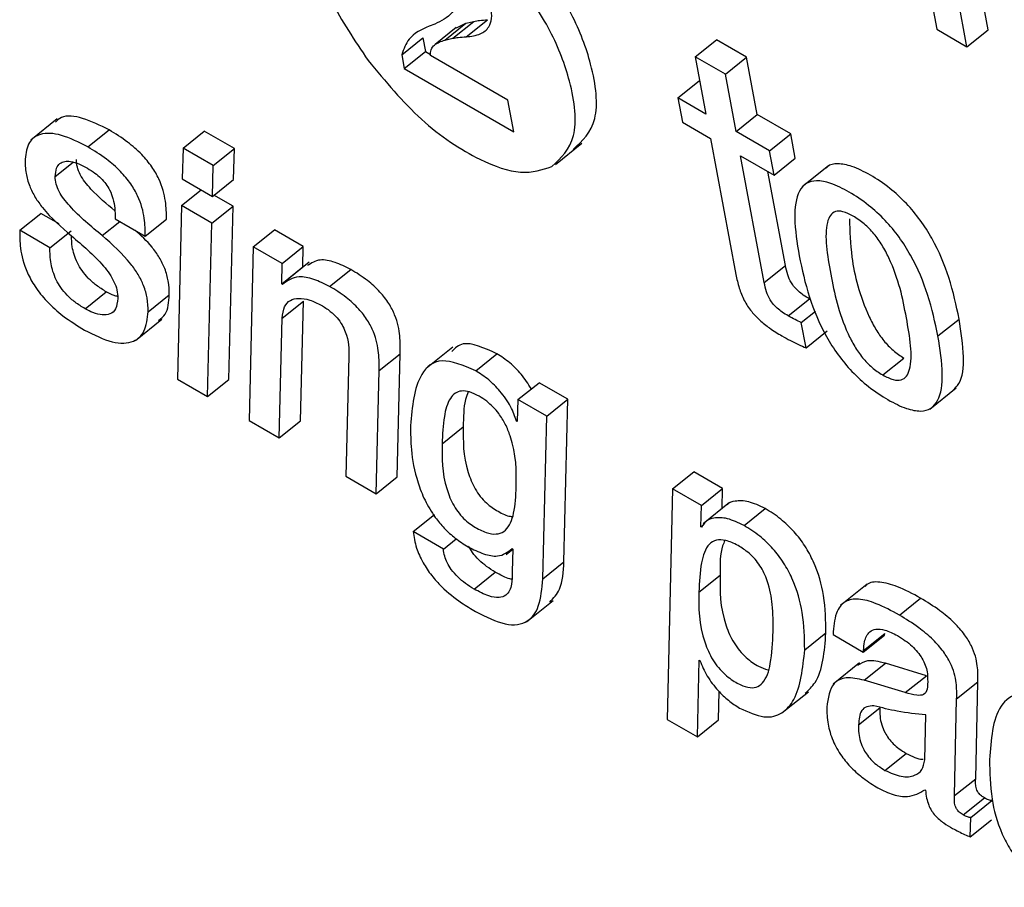
# Model space of a CAD drawing. Units: inches. Extents: x 0.1 to 10.8, y 0.2 to 8.4.
# Drawn here: x 9.5 to 9.6, y 5.3 to 5.3 of the extents above; entities that cross this region are included whole.
import ezdxf

# ---------------------------------------------------------------- set-up
doc = ezdxf.new("R2010")
doc.units = ezdxf.units.IN
doc.header["$MEASUREMENT"] = 0

msp = doc.modelspace()

# ---------------------------------------------------------------- linework, layer by layer
at = {"color": 7, "linetype": 'Continuous', "lineweight": 25}
for p, q in [((9.55310314, 5.28116685), (9.55346833, 5.27920814)), ((9.55397831, 5.2792038), (9.55372618, 5.28055606)), ((9.55376797, 5.27903516), (9.55351585, 5.28038742)), ((9.54879688, 5.27913279), (9.54900722, 5.27930143)), ((9.54848385, 5.27925935), (9.5484284, 5.27923895)), ((9.54869726, 5.27922488), (9.54848692, 5.27905624)), ((9.54858376, 5.27909975), (9.5487941, 5.27926839)), ((9.54866256, 5.2791181), (9.54887289, 5.27928674)), ((9.5486984, 5.27922329), (9.5487941, 5.27926839)), ((9.5487941, 5.27926839), (9.54887289, 5.27928674)), ((9.55346833, 5.27920814), (9.55376797, 5.27903516)), ((9.55376797, 5.27903516), (9.55397831, 5.2792038)), ((9.54815626, 5.27895493), (9.5483666, 5.27912357)), ((9.5483666, 5.27912357), (9.54839222, 5.27898615)), ((9.54858376, 5.27909975), (9.54866256, 5.2791181)), ((9.5510705, 5.278935), (9.55128084, 5.27910364)), ((9.55158048, 5.27893066), (9.55128084, 5.27910364)), ((9.54815626, 5.27895493), (9.54818188, 5.27881752)), ((9.54818188, 5.27881752), (9.54839222, 5.27898615)), ((9.54839222, 5.27898615), (9.54844241, 5.27895718)), ((9.54921005, 5.27850252), (9.54844105, 5.27894645)), ((9.5510705, 5.278935), (9.55117672, 5.27836527)), ((9.55137014, 5.27876202), (9.5510705, 5.278935)), ((9.55137014, 5.27876202), (9.55158048, 5.27893066)), ((9.5516867, 5.27836094), (9.55158048, 5.27893066)), ((9.54818188, 5.27881752), (9.54926825, 5.27819037)), ((9.55147636, 5.2781923), (9.55137014, 5.27876202)), ((9.55089816, 5.27852609), (9.5511085, 5.27869473)), ((9.55111612, 5.27869032), (9.5511085, 5.27869473)), ((9.55089816, 5.27852609), (9.55094308, 5.27828517)), ((9.55117672, 5.27836527), (9.55089816, 5.27852609)), ((9.54926825, 5.27819037), (9.54921005, 5.27850252)), ((9.55147636, 5.2781923), (9.5516867, 5.27836094)), ((9.55201874, 5.27816925), (9.5516867, 5.27836094)), ((9.54473663, 5.27831723), (9.54447371, 5.27810643)), ((9.55094308, 5.27828517), (9.55122164, 5.27812436)), ((9.54504055, 5.27803919), (9.54525088, 5.27820783)), ((9.54598565, 5.27802854), (9.54619599, 5.27819718)), ((9.54649592, 5.27802403), (9.54619599, 5.27819718)), ((9.55180841, 5.27800061), (9.55147636, 5.2781923)), ((9.55180841, 5.27800061), (9.55201874, 5.27816925)), ((9.55206366, 5.27792833), (9.55201874, 5.27816925)), ((9.54968264, 5.27786419), (9.54994556, 5.27807499)), ((9.55122164, 5.27812436), (9.55147385, 5.27677165)), ((9.54598565, 5.27802854), (9.54597582, 5.27772169)), ((9.54628558, 5.2778554), (9.54598565, 5.27802854)), ((9.54628558, 5.2778554), (9.54649592, 5.27802403)), ((9.54648623, 5.2777171), (9.54649592, 5.27802403)), ((9.55152128, 5.27795138), (9.55185332, 5.2777597)), ((9.55175574, 5.27669385), (9.55152128, 5.27795138)), ((9.55185332, 5.2777597), (9.55180841, 5.27800061)), ((9.54627589, 5.27754846), (9.54628558, 5.2778554)), ((9.55185332, 5.2777597), (9.55206366, 5.27792833)), ((9.55239371, 5.27785278), (9.55213079, 5.27764198)), ((9.55196608, 5.27686249), (9.55179222, 5.27779497)), ((9.54597582, 5.27772169), (9.54627589, 5.27754846)), ((9.54627589, 5.27754846), (9.54648623, 5.2777171)), ((9.54597123, 5.27745627), (9.54616562, 5.27761212)), ((9.5464815, 5.27745176), (9.54629184, 5.27756125)), ((9.54597123, 5.27745627), (9.54592947, 5.27573289)), ((9.54627116, 5.27728312), (9.54597123, 5.27745627)), ((9.54627116, 5.27728312), (9.5464815, 5.27745176)), ((9.54643973, 5.27572838), (9.5464815, 5.27745176)), ((9.54436326, 5.27721087), (9.5445736, 5.27737951)), ((9.54475578, 5.27727433), (9.5445736, 5.27737951)), ((9.54531054, 5.27732622), (9.54561018, 5.27715324)), ((9.54561018, 5.27715324), (9.54582052, 5.27732188)), ((9.54622939, 5.27555974), (9.54627116, 5.27728312)), ((9.5446629, 5.27703789), (9.54436326, 5.27721087)), ((9.5446629, 5.27703789), (9.54487323, 5.27720653)), ((9.54668211, 5.27704589), (9.54689245, 5.27721453)), ((9.54717814, 5.2770496), (9.54689245, 5.27721453)), ((9.54668211, 5.27704589), (9.5466402, 5.27532259)), ((9.5469678, 5.27688096), (9.54668211, 5.27704589)), ((9.5469678, 5.27688096), (9.54717814, 5.2770496)), ((9.54717459, 5.27684675), (9.54717814, 5.2770496)), ((9.54696425, 5.27667811), (9.5469678, 5.27688096)), ((9.54723752, 5.27689487), (9.54697459, 5.27668407)), ((9.55175574, 5.27669385), (9.55196608, 5.27686249)), ((9.54696425, 5.27667811), (9.54717459, 5.27684675)), ((9.54717628, 5.27684577), (9.54717459, 5.27684675)), ((9.54744041, 5.27665378), (9.54765075, 5.27682242)), ((9.54697137, 5.276674), (9.54696425, 5.27667811)), ((9.54501179, 5.27643172), (9.54522213, 5.27660036)), ((9.5456386, 5.2764027), (9.54584894, 5.27657134)), ((9.5469702, 5.27633879), (9.54718054, 5.27650743)), ((9.54715046, 5.27531809), (9.54718054, 5.27650743)), ((9.55199311, 5.27636108), (9.55220344, 5.27652972)), ((9.552215, 5.27652354), (9.55220344, 5.27652972)), ((9.55212315, 5.27629583), (9.5522644, 5.27640908)), ((9.54551316, 5.2761174), (9.54577608, 5.2763282)), ((9.54694013, 5.27514945), (9.5469702, 5.27633879)), ((9.55217012, 5.27604391), (9.55212315, 5.27629583)), ((9.55348037, 5.27616126), (9.55369071, 5.2763299)), ((9.55217012, 5.27604391), (9.55238045, 5.27621255)), ((9.54793089, 5.27581685), (9.54814122, 5.27598549)), ((9.54811114, 5.2747635), (9.54814122, 5.27598549)), ((9.548662, 5.27604877), (9.54839908, 5.27583797)), ((9.54889036, 5.27581674), (9.5491007, 5.27598538)), ((9.5476308, 5.27595744), (9.54760087, 5.27476801)), ((9.55293135, 5.2757738), (9.55314169, 5.27594244)), ((9.5479008, 5.27459486), (9.54793089, 5.27581685)), ((9.54592947, 5.27573289), (9.54622939, 5.27555974)), ((9.54622939, 5.27555974), (9.54643973, 5.27572838)), ((9.54930998, 5.27552885), (9.54952031, 5.27569749)), ((9.549806, 5.27553257), (9.54952031, 5.27569749)), ((9.55339903, 5.27543419), (9.55366195, 5.27564499)), ((9.54930998, 5.27552885), (9.54930272, 5.27531182)), ((9.54959566, 5.27536393), (9.54930998, 5.27552885)), ((9.54959566, 5.27536393), (9.549806, 5.27553257)), ((9.54976625, 5.2739187), (9.549806, 5.27553257)), ((9.5466402, 5.27532259), (9.54694013, 5.27514945)), ((9.54694013, 5.27514945), (9.54715046, 5.27531809)), ((9.54929575, 5.27531584), (9.54930305, 5.2753217)), ((9.54930272, 5.27531182), (9.54929575, 5.27531584)), ((9.54955591, 5.27375006), (9.54959566, 5.27536393)), ((9.54855714, 5.27508971), (9.54876748, 5.27525835)), ((9.55084595, 5.27464215), (9.55105629, 5.27481079)), ((9.55134197, 5.27464587), (9.55105629, 5.27481079)), ((9.54760087, 5.27476801), (9.5479008, 5.27459486)), ((9.5479008, 5.27459486), (9.54811114, 5.2747635)), ((9.55084595, 5.27464215), (9.55079204, 5.27235169)), ((9.55113164, 5.27447723), (9.55084595, 5.27464215)), ((9.55113164, 5.27447723), (9.55134197, 5.27464587)), ((9.55133717, 5.27444719), (9.55134197, 5.27464587)), ((9.55112651, 5.27426547), (9.55113164, 5.27447723)), ((9.55141078, 5.27450621), (9.55114786, 5.27429541)), ((9.55155455, 5.27427874), (9.55176489, 5.27444738)), ((9.54827064, 5.27421786), (9.54848097, 5.2743865)), ((9.54856998, 5.27404505), (9.54827064, 5.27421786)), ((9.55112651, 5.27426547), (9.55115325, 5.27428691)), ((9.55113363, 5.27426136), (9.55112651, 5.27426547)), ((9.54856998, 5.27404505), (9.54869703, 5.27414692)), ((9.54919363, 5.27399191), (9.54925889, 5.27404423)), ((9.54925179, 5.27404931), (9.54925891, 5.2740452)), ((9.54925891, 5.2740452), (9.54925293, 5.27382067)), ((9.54955591, 5.27375006), (9.54976625, 5.2739187)), ((9.54887384, 5.27364775), (9.54908418, 5.27381639)), ((9.55110668, 5.27361789), (9.55131702, 5.27378653)), ((9.55277658, 5.2736963), (9.55251366, 5.27348551)), ((9.5493957, 5.27332309), (9.54965862, 5.27353389)), ((9.55309692, 5.27338835), (9.55330726, 5.27355699)), ((9.55215732, 5.27304402), (9.55236765, 5.27321266)), ((9.55243828, 5.27319514), (9.55273821, 5.273022)), ((9.55273821, 5.273022), (9.55294855, 5.27319064)), ((9.55274192, 5.27303618), (9.55295226, 5.27320482)), ((9.55294855, 5.27319064), (9.55295226, 5.27320482)), ((9.55273821, 5.273022), (9.55274192, 5.27303618)), ((9.55109197, 5.27217855), (9.55110919, 5.27294096)), ((9.55110919, 5.27294096), (9.55111631, 5.27293685)), ((9.55270262, 5.27291318), (9.5524397, 5.27270238)), ((9.55274908, 5.27274181), (9.55295942, 5.27291045)), ((9.55336509, 5.27278707), (9.55295942, 5.27291045)), ((9.55315475, 5.27261843), (9.55336509, 5.27278707)), ((9.55315475, 5.27261843), (9.55274908, 5.27274181)), ((9.55366572, 5.27255835), (9.55387606, 5.27272699)), ((9.55385491, 5.2717638), (9.55387606, 5.27272699)), ((9.55130231, 5.27234719), (9.55130868, 5.27262922)), ((9.55193049, 5.27241697), (9.55219342, 5.27262776)), ((9.55364457, 5.27159516), (9.55366572, 5.27255835)), ((9.55269113, 5.27229872), (9.55290147, 5.27246735)), ((9.55334927, 5.27195143), (9.55335834, 5.2723966)), ((9.55079204, 5.27235169), (9.55109197, 5.27217855)), ((9.55109197, 5.27217855), (9.55130231, 5.27234719)), ((9.55295424, 5.27184664), (9.55316458, 5.27201528)), ((9.55364457, 5.27159516), (9.55385491, 5.2717638)), ((9.55335053, 5.27165397), (9.55335765, 5.27164986)), ((9.55373107, 5.27140456), (9.55394141, 5.2715732)), ((9.55380619, 5.27137791), (9.55401653, 5.27154655)), ((9.5538005, 5.27118585), (9.55380619, 5.27137791)), ((9.5538005, 5.27118585), (9.55401084, 5.27135449))]:
    msp.add_line(p, q, dxfattribs=at)
at = {"color": 8, "linetype": 'Continuous', "lineweight": 25}
for p, q in [((9.54471594, 5.27774446), (9.54489335, 5.27788669)), ((9.54518244, 5.27715851), (9.54535768, 5.27729901))]:
    msp.add_line(p, q, dxfattribs=at)
at = {"color": 7, "linetype": 'Continuous', "lineweight": 25}
for points, knots in [([(9.5492996, 5.27971301), (9.54914661, 5.27989967), (9.54884042, 5.28027329), (9.54830754, 5.2806563), (9.54781639, 5.28085959), (9.54744828, 5.28080117), (9.54723258, 5.28053783), (9.54724149, 5.28006878), (9.54742285, 5.27949184), (9.54768906, 5.27909628), (9.54782209, 5.27889862)], [0, 0, 0, 0, 0.1249268, 0.25004, 0.3751134, 0.4999843, 0.6249128, 0.7500258, 0.8750901, 1, 1, 1, 1]), ([(9.5498583, 5.2780132), (9.54994788, 5.27809843), (9.55012847, 5.27827023), (9.55007062, 5.27880215), (9.54986414, 5.27936239), (9.54962862, 5.27970765), (9.54950993, 5.27988164)], [0, 0, 0, 0, 0.2785304, 0.5614708, 0.7790015, 1, 1, 1, 1]), ([(9.54964796, 5.27784456), (9.54973755, 5.27792979), (9.54991814, 5.27810159), (9.54986028, 5.27863352), (9.5496538, 5.27919375), (9.54941828, 5.27953901), (9.5492996, 5.27971301)], [0, 0, 0, 0, 0.2785304, 0.5614708, 0.7790015, 1, 1, 1, 1]), ([(9.54869985, 5.27961082), (9.5487037, 5.27956462), (9.54871191, 5.2794662), (9.54864376, 5.27933501), (9.54854754, 5.27928948), (9.54848385, 5.27925935)], [0, 0, 0, 0, 0.2302399, 0.4905053, 1, 1, 1, 1]), ([(9.54879688, 5.27913279), (9.5488459, 5.27913876), (9.54893623, 5.27914975), (9.54902031, 5.27921636), (9.54905583, 5.27930985), (9.54904707, 5.27938734), (9.54904274, 5.27942561)], [0, 0, 0, 0, 0.3314417, 0.610865, 0.8078767, 1, 1, 1, 1]), ([(9.54887289, 5.27928674), (9.54889109, 5.27928996), (9.54893421, 5.27929758), (9.54898047, 5.27930002), (9.54900722, 5.27930143)], [0, 0, 0, 0, 0.4219444, 1, 1, 1, 1]), ([(9.5484284, 5.27923895), (9.54835296, 5.27920567), (9.54822789, 5.27915051), (9.54817661, 5.27901049), (9.54815626, 5.27895493)], [0, 0, 0, 0, 0.6031906, 1, 1, 1, 1]), ([(9.54866256, 5.2791181), (9.54868075, 5.27912132), (9.54872387, 5.27912894), (9.54877014, 5.27913138), (9.54879688, 5.27913279)], [0, 0, 0, 0, 0.42194442, 1, 1, 1, 1]), ([(9.54844105, 5.27894645), (9.54844212, 5.27896728), (9.54844448, 5.2790128), (9.54849158, 5.27906903), (9.54854684, 5.27908744), (9.54858376, 5.27909975)], [0, 0, 0, 0, 0.2185078, 0.4776921, 1, 1, 1, 1]), ([(9.54782209, 5.27889862), (9.54799459, 5.27869094), (9.54834228, 5.27827235), (9.54889715, 5.27790976), (9.54935838, 5.27774799), (9.54955091, 5.2778122), (9.54964796, 5.27784456)], [0, 0, 0, 0, 0.278538, 0.5614229, 0.778913, 1, 1, 1, 1]), ([(9.54525088, 5.27820783), (9.54516161, 5.27825215), (9.54498627, 5.2783392), (9.54479785, 5.27835866), (9.54473672, 5.27830346), (9.54471794, 5.27828649)], [0, 0, 0, 0, 0.4181052, 0.82118005, 1, 1, 1, 1]), ([(9.54504055, 5.27803919), (9.54495037, 5.27808459), (9.54477325, 5.27817375), (9.54457056, 5.27818158), (9.54444248, 5.27809561), (9.54442506, 5.27797845), (9.54441602, 5.2779176)], [0, 0, 0, 0, 0.28170662, 0.55328624, 0.76800227, 1, 1, 1, 1]), ([(9.54582052, 5.27732188), (9.54581976, 5.27737976), (9.54581819, 5.27749824), (9.54577176, 5.27768043), (9.54567728, 5.27784625), (9.5455682, 5.27797616), (9.54542016, 5.27810395), (9.54531216, 5.27817023), (9.54525088, 5.27820783)], [0, 0, 0, 0, 0.2070087, 0.4238191, 0.5331488, 0.65415, 0.8038036, 1, 1, 1, 1]), ([(9.54561018, 5.27715324), (9.54560942, 5.27721112), (9.54560786, 5.2773296), (9.54556142, 5.27751179), (9.54546694, 5.27767761), (9.54535786, 5.27780752), (9.54520983, 5.27793531), (9.54510182, 5.27800159), (9.54504055, 5.27803919)], [0, 0, 0, 0, 0.2070087, 0.4238191, 0.5331488, 0.65415, 0.8038036, 1, 1, 1, 1]), ([(9.54441602, 5.2779176), (9.54441715, 5.277872), (9.54441916, 5.27779098), (9.54445451, 5.27765956), (9.54451279, 5.27754034), (9.54464591, 5.27735608), (9.54477664, 5.2772426), (9.54487682, 5.27715566)], [0, 0, 0, 0, 0.2014261, 0.3579126, 0.4875185, 0.6073304, 1, 1, 1, 1]), ([(9.54471594, 5.27774446), (9.54471869, 5.27777363), (9.54472376, 5.27782739), (9.54475857, 5.27787736), (9.54480693, 5.27789874), (9.54487267, 5.27789748), (9.5449499, 5.27787368), (9.54500925, 5.27784168), (9.54503539, 5.27782758)], [0, 0, 0, 0, 0.200244, 0.3690106, 0.5183009, 0.6553328, 0.8481865, 1, 1, 1, 1]), ([(9.54530754, 5.27740498), (9.54522665, 5.27747234), (9.54512319, 5.27755848), (9.54501043, 5.27768986), (9.5449613, 5.27776567), (9.5449298, 5.27784501), (9.54492752, 5.27788911), (9.54492628, 5.27791309)], [0, 0, 0, 0, 0.4685538, 0.5992229, 0.7214409, 0.8485338, 1, 1, 1, 1]), ([(9.55369071, 5.2763299), (9.5536621, 5.276464), (9.55360843, 5.27671557), (9.55346871, 5.27705876), (9.55330919, 5.27731289), (9.55316528, 5.27748653), (9.55299346, 5.27764167), (9.55280888, 5.27776392), (9.55262996, 5.27785187), (9.55248484, 5.27787797), (9.55240002, 5.27786451), (9.55237448, 5.2778335), (9.55237027, 5.27782839)], [0, 0, 0, 0, 0.2009761, 0.3770447, 0.4573898, 0.5370502, 0.6224777, 0.7212021, 0.8194117, 0.9046198, 0.9842646, 1, 1, 1, 1]), ([(9.54518244, 5.27715851), (9.54507227, 5.27724978), (9.5449395, 5.27735977), (9.54480007, 5.27752116), (9.54475097, 5.27759705), (9.54471946, 5.27767636), (9.54471718, 5.27772047), (9.54471594, 5.27774446)], [0, 0, 0, 0, 0.5452786, 0.657083, 0.7616564, 0.8704009, 1, 1, 1, 1]), ([(9.54503539, 5.27782758), (9.54506015, 5.27781245), (9.54510518, 5.27778495), (9.54516885, 5.27773173), (9.54522064, 5.27767315), (9.54526434, 5.27760177), (9.54529436, 5.27751781), (9.5453099, 5.27742247), (9.54531032, 5.27736035), (9.54531054, 5.27732622)], [0, 0, 0, 0, 0.14172703, 0.25774115, 0.35826622, 0.4561711, 0.60233207, 0.78154842, 1, 1, 1, 1]), ([(9.55348037, 5.27616126), (9.55345176, 5.27629536), (9.55339809, 5.27654693), (9.55325837, 5.27689013), (9.55309885, 5.27714425), (9.55295494, 5.2773179), (9.55278316, 5.27747298), (9.55259835, 5.27759551), (9.55242029, 5.27768243), (9.55227244, 5.2777118), (9.5521665, 5.27768242), (9.55207437, 5.27757366), (9.55204337, 5.27732912), (9.55208166, 5.27708632), (9.55210207, 5.27695694)], [0, 0, 0, 0, 0.1393832, 0.2614923, 0.3172142, 0.3724611, 0.4317078, 0.5001762, 0.5682877, 0.6273822, 0.6826183, 0.7383937, 0.8606023, 1, 1, 1, 1]), ([(9.55263691, 5.27735299), (9.55260239, 5.27737042), (9.55253654, 5.27740367), (9.55245809, 5.27740259), (9.55240702, 5.27736223), (9.55234273, 5.277191), (9.55241265, 5.2767778), (9.55249755, 5.27635599), (9.55264833, 5.27606054), (9.55272875, 5.27594424), (9.55282716, 5.27584114), (9.55289545, 5.275797), (9.55293135, 5.2757738)], [0, 0, 0, 0, 0.05495415, 0.10481633, 0.15590039, 0.21222431, 0.49979714, 0.78711145, 0.84335984, 0.8944519, 0.9445252, 1, 1, 1, 1]), ([(9.55293135, 5.2757738), (9.5529674, 5.27575545), (9.5530358, 5.27572064), (9.55311804, 5.27571918), (9.55317197, 5.27575789), (9.55324, 5.27592632), (9.55316962, 5.27634071), (9.55308483, 5.27676339), (9.55293049, 5.2770605), (9.55284719, 5.27717854), (9.55274514, 5.27728342), (9.55267433, 5.27732894), (9.55263691, 5.27735299)], [0, 0, 0, 0, 0.0567581, 0.1076767, 0.1590721, 0.2151653, 0.4995897, 0.7840942, 0.8401555, 0.8915856, 0.9427253, 1, 1, 1, 1]), ([(9.55260188, 5.277324), (9.55260541, 5.27720103), (9.55261369, 5.2769119), (9.55270888, 5.27652383), (9.55285859, 5.27622925), (9.55293911, 5.27611286), (9.55303749, 5.27600978), (9.55310579, 5.27596564), (9.55314169, 5.27594244)], [0, 0, 0, 0, 0.2982797, 0.7013447, 0.780254, 0.8519296, 0.922176, 1, 1, 1, 1]), ([(9.54436326, 5.27721087), (9.54436346, 5.2771537), (9.54436389, 5.27702899), (9.54441185, 5.27683373), (9.54451502, 5.27664494), (9.54463884, 5.27649229), (9.54481014, 5.27634102), (9.54493543, 5.27626384), (9.54500667, 5.27621996)], [0, 0, 0, 0, 0.1844072, 0.4022501, 0.5156298, 0.6410403, 0.7958834, 1, 1, 1, 1]), ([(9.54487682, 5.27715566), (9.54498689, 5.27706293), (9.54512047, 5.27695039), (9.54525575, 5.27678062), (9.54530384, 5.27669785), (9.54533398, 5.27661119), (9.54533598, 5.27656149), (9.54533708, 5.2765343)], [0, 0, 0, 0, 0.5200081, 0.6311096, 0.739663, 0.857538, 1, 1, 1, 1]), ([(9.54522213, 5.27660036), (9.54518915, 5.2766207), (9.54512958, 5.27665743), (9.54504602, 5.27673056), (9.54498055, 5.27680894), (9.54491657, 5.27691928), (9.54488088, 5.27704131), (9.54487835, 5.27712026), (9.54487723, 5.27715527)], [0, 0, 0, 0, 0.1721949, 0.3109539, 0.4306844, 0.546019, 0.7986839, 1, 1, 1, 1]), ([(9.5456386, 5.2764027), (9.54563746, 5.27644655), (9.54563542, 5.27652502), (9.54560045, 5.27665329), (9.54554321, 5.27677084), (9.54541251, 5.27695532), (9.54528223, 5.27707038), (9.54518244, 5.27715851)], [0, 0, 0, 0, 0.19616246, 0.35100839, 0.48131622, 0.60271891, 1, 1, 1, 1]), ([(9.54584894, 5.27657134), (9.54584779, 5.27661518), (9.54584573, 5.27669363), (9.54581085, 5.276822), (9.54575336, 5.27693924), (9.54565624, 5.27707931), (9.54556701, 5.27715934), (9.54550808, 5.27721218)], [0, 0, 0, 0, 0.233854, 0.4184528, 0.5737985, 0.7185281, 1, 1, 1, 1]), ([(9.54501179, 5.27643172), (9.54497881, 5.27645206), (9.54491925, 5.27648879), (9.54483568, 5.27656193), (9.54477024, 5.27664028), (9.54470606, 5.27675076), (9.54466622, 5.27689187), (9.54466406, 5.27698671), (9.5446629, 5.27703789)], [0, 0, 0, 0, 0.15725798, 0.28398053, 0.3933251, 0.49865507, 0.72940285, 1, 1, 1, 1]), ([(9.55210207, 5.27695694), (9.55213067, 5.2768229), (9.55218434, 5.27657138), (9.55232406, 5.27622824), (9.5524836, 5.27597411), (9.55262754, 5.27580043), (9.55279935, 5.27564532), (9.55298418, 5.27552278), (9.55316223, 5.27543587), (9.55331003, 5.27540654), (9.55341594, 5.27543595), (9.55350804, 5.27554473), (9.55353904, 5.2757892), (9.55350077, 5.27603193), (9.55348037, 5.27616126)], [0, 0, 0, 0, 0.1393473, 0.26146, 0.3171937, 0.3724572, 0.4317246, 0.5002184, 0.5683209, 0.6274118, 0.6826499, 0.7384298, 0.8606384, 1, 1, 1, 1]), ([(9.54765075, 5.27682242), (9.54759762, 5.2768484), (9.54748821, 5.27690191), (9.54732796, 5.27693165), (9.54725884, 5.27688535), (9.54722105, 5.27686004)], [0, 0, 0, 0, 0.2996212, 0.6170984, 1, 1, 1, 1]), ([(9.55220344, 5.27652972), (9.55218351, 5.2765417), (9.55214745, 5.27656337), (9.55209683, 5.27660245), (9.552055, 5.27664474), (9.5520149, 5.27670179), (9.55198333, 5.27677816), (9.55197233, 5.27683195), (9.55196608, 5.27686249)], [0, 0, 0, 0, 0.1738326, 0.3144996, 0.4328994, 0.5441791, 0.7411992, 1, 1, 1, 1]), ([(9.54814122, 5.27598549), (9.54814201, 5.27604227), (9.54814361, 5.27615762), (9.54811073, 5.27632898), (9.54803123, 5.27648681), (9.54793569, 5.27660956), (9.54780271, 5.27672875), (9.54770584, 5.27678846), (9.54765075, 5.27682242)], [0, 0, 0, 0, 0.2196355, 0.4461746, 0.5555548, 0.6719399, 0.8134161, 1, 1, 1, 1]), ([(9.55147385, 5.27677165), (9.5514831, 5.27672746), (9.55150005, 5.2766465), (9.55154949, 5.27651949), (9.55162332, 5.27640597), (9.55171353, 5.27631273), (9.55181655, 5.27623154), (9.55189036, 5.27618698), (9.55193137, 5.27616223)], [0, 0, 0, 0, 0.2021967, 0.3703912, 0.5223927, 0.6513299, 0.8062713, 1, 1, 1, 1]), ([(9.54744041, 5.27665378), (9.54738718, 5.27667992), (9.54727755, 5.27673377), (9.54710019, 5.27676393), (9.54702031, 5.27670816), (9.54697137, 5.276674)], [0, 0, 0, 0, 0.2676837, 0.55132, 1, 1, 1, 1]), ([(9.55199311, 5.27636108), (9.55197317, 5.27637306), (9.55193711, 5.27639473), (9.5518865, 5.27643381), (9.55184466, 5.2764761), (9.55180456, 5.27653315), (9.55177299, 5.27660952), (9.55176199, 5.27666331), (9.55175574, 5.27669385)], [0, 0, 0, 0, 0.1738326, 0.31449963, 0.43289942, 0.54417909, 0.74119915, 1, 1, 1, 1]), ([(9.54533493, 5.2765545), (9.54532364, 5.27655684), (9.54528894, 5.27656401), (9.54524904, 5.27658571), (9.54522213, 5.27660036)], [0, 0, 0, 0, 0.3252983, 1, 1, 1, 1]), ([(9.54574191, 5.27631659), (9.5457664, 5.27633487), (9.54583474, 5.27638589), (9.54584339, 5.27649885), (9.54584894, 5.27657134)], [0, 0, 0, 0, 0.35823398, 1, 1, 1, 1]), ([(9.54793089, 5.27581685), (9.54793167, 5.27587363), (9.54793328, 5.27598899), (9.54790039, 5.27616034), (9.54782089, 5.27631817), (9.54772535, 5.27644092), (9.54759237, 5.27656011), (9.54749551, 5.27661982), (9.54744041, 5.27665378)], [0, 0, 0, 0, 0.2196355, 0.4461746, 0.5555548, 0.6719399, 0.8134161, 1, 1, 1, 1]), ([(9.54533708, 5.2765343), (9.54533262, 5.27649608), (9.54532443, 5.27642595), (9.54526484, 5.27637461), (9.54518534, 5.2763663), (9.54509935, 5.27638685), (9.54503827, 5.27641815), (9.54501179, 5.27643172)], [0, 0, 0, 0, 0.2552798, 0.4684027, 0.6571155, 0.8513453, 1, 1, 1, 1]), ([(9.5469702, 5.27633879), (9.54697474, 5.27637956), (9.54698331, 5.27645661), (9.54704498, 5.27651993), (9.54713228, 5.27654121), (9.54723762, 5.27652668), (9.54731913, 5.2764864), (9.54735726, 5.27646755)], [0, 0, 0, 0, 0.2270388, 0.4291063, 0.6164068, 0.8205551, 1, 1, 1, 1]), ([(9.54735726, 5.27646755), (9.54738714, 5.27644894), (9.54744023, 5.27641588), (9.54751373, 5.27634589), (9.54756609, 5.27627275), (9.54763236, 5.27612803), (9.5476315, 5.27603368), (9.5476308, 5.27595744)], [0, 0, 0, 0, 0.1687818, 0.2997998, 0.4134903, 0.5261024, 1, 1, 1, 1]), ([(9.54500667, 5.27621996), (9.54510172, 5.27617251), (9.54528773, 5.27607967), (9.54549395, 5.27608858), (9.54561545, 5.27620124), (9.5456306, 5.2763331), (9.5456386, 5.2764027)], [0, 0, 0, 0, 0.2767375, 0.5415693, 0.7580147, 1, 1, 1, 1]), ([(9.55212315, 5.27629583), (9.55210315, 5.27630476), (9.5520605, 5.27632378), (9.55201648, 5.27634815), (9.55199311, 5.27636108)], [0, 0, 0, 0, 0.468932, 1, 1, 1, 1]), ([(9.55363281, 5.27562722), (9.55365231, 5.27564583), (9.55372489, 5.27571508), (9.55374723, 5.27596046), (9.55371036, 5.27620149), (9.55369071, 5.2763299)], [0, 0, 0, 0, 0.1464905, 0.54526, 1, 1, 1, 1]), ([(9.5491007, 5.27598538), (9.54897531, 5.27604186), (9.5487776, 5.27613091), (9.54868609, 5.27603929), (9.54865262, 5.27600578)], [0, 0, 0, 0, 0.634219, 1, 1, 1, 1]), ([(9.55193137, 5.27616223), (9.55198714, 5.27613128), (9.55206825, 5.27608627), (9.55214587, 5.276054), (9.55217012, 5.27604391)], [0, 0, 0, 0, 0.6876192, 1, 1, 1, 1]), ([(9.54944313, 5.27563561), (9.54941108, 5.27568551), (9.54935028, 5.27578017), (9.54922551, 5.27590374), (9.54914381, 5.27595718), (9.5491007, 5.27598538)], [0, 0, 0, 0, 0.3449116, 0.6543519, 1, 1, 1, 1]), ([(9.54889036, 5.27581674), (9.54876966, 5.27586657), (9.54852665, 5.27596689), (9.54828543, 5.27575129), (9.54825975, 5.27545869), (9.54824326, 5.27527091)], [0, 0, 0, 0, 0.261203, 0.5258661, 1, 1, 1, 1]), ([(9.54929575, 5.27531584), (9.54927968, 5.27536345), (9.54924664, 5.27546132), (9.54913946, 5.27560969), (9.54901585, 5.27573505), (9.54893371, 5.27578853), (9.54889036, 5.27581674)], [0, 0, 0, 0, 0.2520482, 0.5180712, 0.7457171, 1, 1, 1, 1]), ([(9.54892477, 5.27556265), (9.5488921, 5.27557929), (9.54882826, 5.27561182), (9.54874685, 5.27561964), (9.54868323, 5.27559558), (9.54861565, 5.27551901), (9.54856866, 5.27535019), (9.54856125, 5.27518248), (9.54855714, 5.27508971)], [0, 0, 0, 0, 0.1009175, 0.1972682, 0.2976644, 0.4083873, 0.6727291, 1, 1, 1, 1]), ([(9.54881583, 5.27560701), (9.5488063, 5.27558166), (9.54876946, 5.27548365), (9.54876832, 5.27535427), (9.54876748, 5.27525835)], [0, 0, 0, 0, 0.2586315, 1, 1, 1, 1]), ([(9.54929316, 5.27466481), (9.54929495, 5.27482171), (9.54929708, 5.27500925), (9.54919092, 5.27528058), (9.54913012, 5.27538106), (9.54906354, 5.27545837), (9.54899629, 5.27551807), (9.54894969, 5.27554712), (9.54892477, 5.27556265)], [0, 0, 0, 0, 0.5702679, 0.681626, 0.7815829, 0.8474416, 0.9183958, 1, 1, 1, 1]), ([(9.54824326, 5.27527091), (9.54824388, 5.27519286), (9.54824526, 5.27501946), (9.54829023, 5.27476825), (9.54837971, 5.27453374), (9.54847259, 5.27437465), (9.54857998, 5.27424601), (9.54869285, 5.27414354), (9.54877196, 5.27409403), (9.54881468, 5.27406729)], [0, 0, 0, 0, 0.21498366, 0.47761702, 0.60449068, 0.72476734, 0.80614157, 0.89529875, 1, 1, 1, 1]), ([(9.54876748, 5.27525835), (9.54876523, 5.27511765), (9.5487623, 5.27493466), (9.54886383, 5.27467195), (9.54893419, 5.27456669), (9.54901261, 5.27448194), (9.54911707, 5.27441423), (9.54920619, 5.27437021), (9.5492457, 5.27436953), (9.54925226, 5.27436942)], [0, 0, 0, 0, 0.4678995, 0.6085999, 0.6718435, 0.7358526, 0.8495033, 0.9750014, 1, 1, 1, 1]), ([(9.54855714, 5.27508971), (9.5485549, 5.274949), (9.54855198, 5.27476597), (9.54865347, 5.27450335), (9.54872388, 5.27439799), (9.54880212, 5.2743136), (9.54890784, 5.27424339), (9.54902233, 5.27419504), (9.54912024, 5.27419018), (9.54921776, 5.27424323), (9.54928109, 5.27440394), (9.54928892, 5.27457309), (9.54929316, 5.27466481)], [0, 0, 0, 0, 0.2605735, 0.3389297, 0.3741501, 0.4097968, 0.4730889, 0.5429789, 0.6078854, 0.6740273, 0.8232255, 1, 1, 1, 1]), ([(9.55176489, 5.27444738), (9.5517082, 5.27447442), (9.55159588, 5.27452799), (9.5514751, 5.27452496), (9.55140424, 5.27450927), (9.55138661, 5.27448557), (9.55138547, 5.27448403)], [0, 0, 0, 0, 0.3628585, 0.7188687, 0.9817983, 1, 1, 1, 1]), ([(9.55236765, 5.27321266), (9.55236607, 5.27333184), (9.55236324, 5.27354473), (9.55228304, 5.27385113), (9.5521647, 5.27407515), (9.55205265, 5.27422275), (9.55191377, 5.2743539), (9.55181704, 5.27441463), (9.55176489, 5.27444738)], [0, 0, 0, 0, 0.31695157, 0.5661441, 0.6707362, 0.7703867, 0.87621974, 1, 1, 1, 1]), ([(9.55155455, 5.27427874), (9.55149806, 5.27430553), (9.55138613, 5.27435862), (9.5512627, 5.27435887), (9.55117507, 5.27432878), (9.55114692, 5.27428298), (9.55113363, 5.27426136)], [0, 0, 0, 0, 0.29817853, 0.59072947, 0.80679153, 1, 1, 1, 1]), ([(9.54827064, 5.27421786), (9.54827823, 5.27416513), (9.54829188, 5.27407044), (9.54835922, 5.27391533), (9.54844915, 5.27378187), (9.54857969, 5.27363924), (9.54873149, 5.27351838), (9.5488434, 5.27345154), (9.54889008, 5.27342366)], [0, 0, 0, 0, 0.189835, 0.3408829, 0.4726913, 0.5978339, 0.8322491, 1, 1, 1, 1]), ([(9.55215732, 5.27304402), (9.55215573, 5.2731632), (9.5521529, 5.27337609), (9.5520727, 5.27368249), (9.55195436, 5.27390651), (9.55184231, 5.27405411), (9.55170343, 5.27418526), (9.5516067, 5.27424599), (9.55155455, 5.27427874)], [0, 0, 0, 0, 0.3169516, 0.5661441, 0.6707362, 0.7703867, 0.8762197, 1, 1, 1, 1]), ([(9.55184329, 5.2732253), (9.55184347, 5.27331272), (9.55184379, 5.27346751), (9.55181014, 5.27366874), (9.55175638, 5.27380447), (9.55171578, 5.27387846), (9.55166457, 5.27394697), (9.55158921, 5.27402122), (9.55148734, 5.2740872), (9.5513731, 5.27413589), (9.55127465, 5.27413871), (9.55117775, 5.27407841), (9.5511188, 5.27389971), (9.55111099, 5.27371808), (9.55110668, 5.27361789)], [0, 0, 0, 0, 0.1568677, 0.2777442, 0.3140914, 0.346742, 0.3776906, 0.4098021, 0.4677951, 0.5359931, 0.5990934, 0.6640216, 0.8146641, 1, 1, 1, 1]), ([(9.55136479, 5.27412888), (9.55135689, 5.27411218), (9.55131428, 5.27402214), (9.55131579, 5.27389229), (9.55131702, 5.27378653)], [0, 0, 0, 0, 0.1854919, 1, 1, 1, 1]), ([(9.54887384, 5.27364775), (9.5488456, 5.27366517), (9.54879191, 5.27369827), (9.5487138, 5.27376399), (9.54865057, 5.27383553), (9.54860622, 5.27390809), (9.54857832, 5.27397923), (9.54857292, 5.27402192), (9.54856998, 5.27404505)], [0, 0, 0, 0, 0.2034814, 0.3867717, 0.5545145, 0.685759, 0.8296828, 1, 1, 1, 1]), ([(9.54881468, 5.27406729), (9.54886723, 5.27404116), (9.54897274, 5.27398871), (9.54913934, 5.2739601), (9.54920943, 5.2740157), (9.54925179, 5.27404931)], [0, 0, 0, 0, 0.28182581, 0.56585193, 1, 1, 1, 1]), ([(9.54908418, 5.27381639), (9.54905591, 5.27383381), (9.54900217, 5.27386691), (9.54892441, 5.27393261), (9.54886023, 5.27400407), (9.5488326, 5.27405261), (9.54882053, 5.27407381)], [0, 0, 0, 0, 0.2972489, 0.5650023, 0.8100435, 1, 1, 1, 1]), ([(9.54962751, 5.2735182), (9.54966362, 5.27355656), (9.54975114, 5.27364955), (9.54976066, 5.2738191), (9.54976625, 5.2739187)], [0, 0, 0, 0, 0.4125983, 1, 1, 1, 1]), ([(9.54925293, 5.27382067), (9.54925262, 5.27377796), (9.54925194, 5.27368211), (9.54920952, 5.27358715), (9.54912218, 5.27355664), (9.54901346, 5.2735743), (9.54892357, 5.27362159), (9.54887384, 5.27364775)], [0, 0, 0, 0, 0.205467, 0.4611721, 0.6116628, 0.785178, 1, 1, 1, 1]), ([(9.54889008, 5.27342366), (9.5489922, 5.27337244), (9.54919529, 5.27327057), (9.54941516, 5.27330612), (9.54953374, 5.27347814), (9.54954801, 5.27365317), (9.54955591, 5.27375006)], [0, 0, 0, 0, 0.2499809, 0.4971422, 0.7216452, 1, 1, 1, 1]), ([(9.54924858, 5.27374556), (9.54924239, 5.27374638), (9.54919426, 5.27375279), (9.54913544, 5.27378678), (9.54908418, 5.27381639)], [0, 0, 0, 0, 0.1286869, 1, 1, 1, 1]), ([(9.55131702, 5.27378653), (9.55131458, 5.27363077), (9.55131145, 5.27343086), (9.55143184, 5.27314255), (9.55150963, 5.27303308), (9.55159315, 5.27294758), (9.55169363, 5.27287744), (9.55176056, 5.27285523), (9.55179066, 5.27284524)], [0, 0, 0, 0, 0.5085699, 0.6527563, 0.7184541, 0.7861197, 0.9037925, 1, 1, 1, 1]), ([(9.55330726, 5.27355699), (9.55322943, 5.27359935), (9.5530854, 5.27367775), (9.55290346, 5.27372263), (9.55279067, 5.27371821), (9.5527618, 5.27367664), (9.55275618, 5.27366855)], [0, 0, 0, 0, 0.3544961, 0.6560498, 0.9330962, 1, 1, 1, 1]), ([(9.55110668, 5.27361789), (9.55110423, 5.27346216), (9.55110108, 5.27326229), (9.55122153, 5.27297386), (9.55129926, 5.27286452), (9.55138299, 5.27277851), (9.55148635, 5.27270869), (9.55159442, 5.27266465), (9.5516809, 5.27266777), (9.55177124, 5.27273337), (9.55183043, 5.27292231), (9.55183863, 5.27311559), (9.55184329, 5.2732253)], [0, 0, 0, 0, 0.2688622, 0.3450882, 0.3798202, 0.4155926, 0.4778018, 0.5349506, 0.5908768, 0.6517786, 0.8023398, 1, 1, 1, 1]), ([(9.55309692, 5.27338835), (9.55301947, 5.27343027), (9.55287613, 5.27350784), (9.55268969, 5.27355806), (9.55254531, 5.27353236), (9.55245484, 5.27340947), (9.5524441, 5.27327044), (9.55243828, 5.27319514)], [0, 0, 0, 0, 0.21131997, 0.39108031, 0.55623149, 0.75964788, 1, 1, 1, 1]), ([(9.55387606, 5.27272699), (9.55387717, 5.27277759), (9.55387944, 5.27288138), (9.55383758, 5.2730478), (9.55374372, 5.27320229), (9.55363322, 5.27332579), (9.55348226, 5.27345048), (9.55337094, 5.27351823), (9.55330726, 5.27355699)], [0, 0, 0, 0, 0.1938849, 0.3976939, 0.5039696, 0.6276043, 0.7869939, 1, 1, 1, 1]), ([(9.55366572, 5.27255835), (9.55366683, 5.27260895), (9.5536691, 5.27271274), (9.55362724, 5.27287916), (9.55353338, 5.27303365), (9.55342288, 5.27315716), (9.55327192, 5.27328184), (9.5531606, 5.27334959), (9.55309692, 5.27338835)], [0, 0, 0, 0, 0.1938849, 0.3976939, 0.5039696, 0.6276043, 0.7869939, 1, 1, 1, 1]), ([(9.55274192, 5.27303618), (9.55274375, 5.27306626), (9.55274842, 5.27314294), (9.55278763, 5.27322067), (9.55286255, 5.27325488), (9.55295603, 5.27324715), (9.55303496, 5.27320673), (9.55307782, 5.27318479)], [0, 0, 0, 0, 0.1739677, 0.4434576, 0.6055484, 0.7858164, 1, 1, 1, 1]), ([(9.55216231, 5.2726123), (9.55219725, 5.27264548), (9.55233421, 5.27277555), (9.55235338, 5.27302605), (9.55236765, 5.27321266)], [0, 0, 0, 0, 0.255096, 1, 1, 1, 1]), ([(9.55307782, 5.27318479), (9.55310383, 5.27316889), (9.55315201, 5.27313945), (9.55322066, 5.2730838), (9.5532784, 5.27302383), (9.55332497, 5.2729583), (9.55335782, 5.2728893), (9.55337657, 5.27281847), (9.55337739, 5.27277647), (9.55337783, 5.27275388)], [0, 0, 0, 0, 0.1720425, 0.3187147, 0.4467599, 0.5657484, 0.6930467, 0.8349244, 1, 1, 1, 1]), ([(9.55150992, 5.27246571), (9.55159524, 5.27242725), (9.55176516, 5.27235065), (9.5519429, 5.27240787), (9.55211207, 5.27260384), (9.55213864, 5.27286234), (9.55215732, 5.27304402)], [0, 0, 0, 0, 0.1806179, 0.3597294, 0.550015, 1, 1, 1, 1]), ([(9.55111631, 5.27293685), (9.55113778, 5.27288537), (9.55117981, 5.27278458), (9.55128803, 5.27264438), (9.5514012, 5.27253567), (9.55147297, 5.27248949), (9.55150992, 5.27246571)], [0, 0, 0, 0, 0.2814512, 0.5509179, 0.7687336, 1, 1, 1, 1]), ([(9.55295942, 5.27291045), (9.5528949, 5.27292576), (9.55278046, 5.27295291), (9.55271065, 5.27290681), (9.55268021, 5.27288671)], [0, 0, 0, 0, 0.5638837, 1, 1, 1, 1]), ([(9.55274908, 5.27274181), (9.55268611, 5.27275526), (9.55256461, 5.27278121), (9.55241012, 5.27270942), (9.55238863, 5.27256482), (9.55237524, 5.2724747)], [0, 0, 0, 0, 0.2885076, 0.5566078, 1, 1, 1, 1]), ([(9.55337783, 5.27275388), (9.55337832, 5.27271837), (9.55337922, 5.27265397), (9.5533442, 5.27259099), (9.55326059, 5.27258945), (9.55319413, 5.27260765), (9.55315475, 5.27261843)], [0, 0, 0, 0, 0.2694343, 0.4887819, 0.6970802, 1, 1, 1, 1]), ([(9.55461836, 5.27251004), (9.55455615, 5.27254149), (9.55443667, 5.27260189), (9.55424087, 5.27261804), (9.55402709, 5.27245243), (9.55400643, 5.2721524), (9.55399263, 5.27195187)], [0, 0, 0, 0, 0.13433151, 0.25798245, 0.50407724, 1, 1, 1, 1]), ([(9.55237524, 5.2724747), (9.55237681, 5.27241982), (9.55237968, 5.27231919), (9.552428, 5.27214979), (9.55251358, 5.27199397), (9.55262394, 5.27186419), (9.5527488, 5.27175592), (9.55283676, 5.27170165), (9.55288474, 5.27167204)], [0, 0, 0, 0, 0.2170027, 0.3978806, 0.557038, 0.6838396, 0.8275304, 1, 1, 1, 1]), ([(9.55284418, 5.27248772), (9.55281891, 5.27248656), (9.55276915, 5.27248426), (9.55270285, 5.27243213), (9.55269578, 5.27235168), (9.55269113, 5.27229872)], [0, 0, 0, 0, 0.2606416, 0.513148, 1, 1, 1, 1]), ([(9.55335834, 5.2723966), (9.55326544, 5.27240632), (9.55310021, 5.27242362), (9.55292214, 5.2724682), (9.55284418, 5.27248772)], [0, 0, 0, 0, 0.56217628, 1, 1, 1, 1]), ([(9.55290147, 5.27246735), (9.55290147, 5.2724397), (9.55290146, 5.27238819), (9.55291733, 5.27230518), (9.55294721, 5.2722291), (9.55298912, 5.27216286), (9.5530383, 5.27210715), (9.55309867, 5.27205581), (9.55314128, 5.27202961), (9.55316458, 5.27201528)], [0, 0, 0, 0, 0.198365, 0.3694077, 0.5170754, 0.6205377, 0.7282176, 0.8513983, 1, 1, 1, 1]), ([(9.55269113, 5.27229872), (9.55269113, 5.27227106), (9.55269113, 5.27221955), (9.552707, 5.27213654), (9.55273687, 5.27206046), (9.55277878, 5.27199422), (9.55282796, 5.27193851), (9.55288833, 5.27188717), (9.55293094, 5.27186097), (9.55295424, 5.27184664)], [0, 0, 0, 0, 0.198365, 0.3694077, 0.5170754, 0.6205377, 0.7282176, 0.8513983, 1, 1, 1, 1]), ([(9.55316458, 5.27201528), (9.55322311, 5.27198478), (9.55328612, 5.27195194), (9.55333123, 5.27195659), (9.55333444, 5.27195692)], [0, 0, 0, 0, 0.9288406, 1, 1, 1, 1]), ([(9.55295424, 5.27184664), (9.55300983, 5.27182196), (9.55312429, 5.27177114), (9.55324528, 5.27178833), (9.55332885, 5.27184393), (9.55334257, 5.27191614), (9.55334927, 5.27195143)], [0, 0, 0, 0, 0.2723839, 0.5608489, 0.7854506, 1, 1, 1, 1]), ([(9.55399263, 5.27195187), (9.55399405, 5.27182659), (9.55399656, 5.27160468), (9.55407593, 5.27128834), (9.55419479, 5.27105927), (9.55430702, 5.27091001), (9.55444617, 5.27077817), (9.55454294, 5.27071742), (9.55459509, 5.27068468)], [0, 0, 0, 0, 0.3248857, 0.5754385, 0.6788556, 0.7764272, 0.8795267, 1, 1, 1, 1]), ([(9.55394141, 5.2715732), (9.55393434, 5.27157749), (9.55392146, 5.27158532), (9.55390333, 5.27159978), (9.5538863, 5.271617), (9.55387113, 5.27163891), (9.55385697, 5.27167379), (9.55385288, 5.27171578), (9.55385419, 5.27174691), (9.55385491, 5.2717638)], [0, 0, 0, 0, 0.1045237, 0.1905915, 0.2636605, 0.3621779, 0.4643932, 0.7093346, 1, 1, 1, 1]), ([(9.55288474, 5.27167204), (9.55293578, 5.27164731), (9.55304183, 5.27159592), (9.5532136, 5.27157333), (9.55329795, 5.271623), (9.55335053, 5.27165397)], [0, 0, 0, 0, 0.2590003, 0.538136, 1, 1, 1, 1]), ([(9.55335765, 5.27164986), (9.55335978, 5.27162393), (9.55336354, 5.27157835), (9.55338362, 5.2715082), (9.55341358, 5.27144771), (9.55346422, 5.27138074), (9.55353964, 5.2713198), (9.55359658, 5.27128705), (9.55362579, 5.27127026)], [0, 0, 0, 0, 0.2010538, 0.3533763, 0.4728954, 0.5767879, 0.7829482, 1, 1, 1, 1]), ([(9.55373107, 5.27140456), (9.553724, 5.27140885), (9.55371112, 5.27141668), (9.55369299, 5.27143114), (9.55367596, 5.27144836), (9.5536608, 5.27147027), (9.55364663, 5.27150515), (9.55364254, 5.27154715), (9.55364385, 5.27157827), (9.55364457, 5.27159516)], [0, 0, 0, 0, 0.1045237, 0.1905915, 0.2636605, 0.3621779, 0.4643932, 0.7093346, 1, 1, 1, 1]), ([(9.55401653, 5.27154655), (9.55400585, 5.2715476), (9.55398328, 5.27154981), (9.55395585, 5.27156513), (9.55394141, 5.2715732)], [0, 0, 0, 0, 0.4733977, 1, 1, 1, 1]), ([(9.55380619, 5.27137791), (9.55379551, 5.27137896), (9.55377295, 5.27138117), (9.55374551, 5.27139649), (9.55373107, 5.27140456)], [0, 0, 0, 0, 0.4733977, 1, 1, 1, 1]), ([(9.55362579, 5.27127026), (9.5536657, 5.271249), (9.55372489, 5.27121748), (9.55378193, 5.27119362), (9.5538005, 5.27118585)], [0, 0, 0, 0, 0.6742977, 1, 1, 1, 1])]:
    msp.add_open_spline(points, degree=3, knots=knots, dxfattribs=at)

doc.saveas('drawing.dxf')
